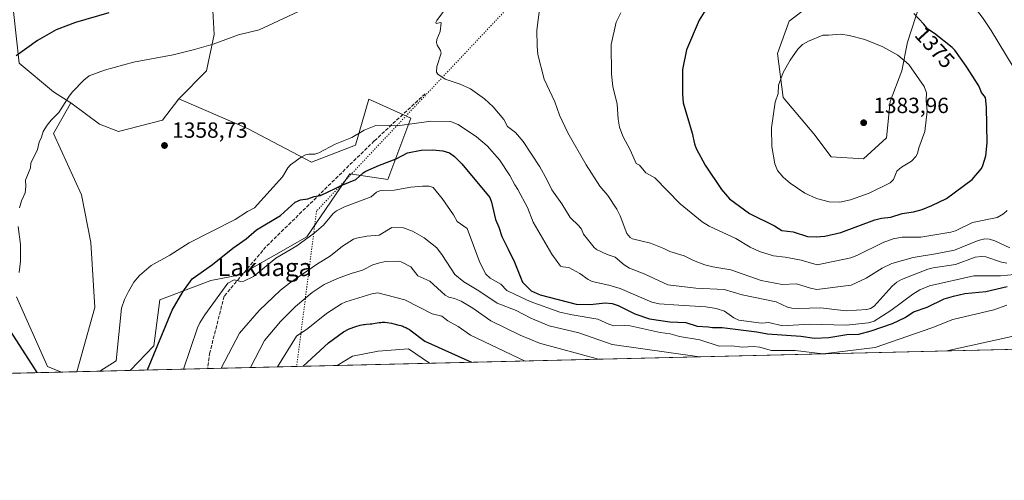
# Model space of a CAD drawing. Units: metres. Extents: x 661592 to 665050, y 4748839 to 4751233.
# Drawn here: x 663704 to 664153, y 4748839 to 4749049 of the extents above; entities that cross this region are included whole.
import ezdxf
from ezdxf.enums import TextEntityAlignment as Align

# ---------------------------------------------------------------- set-up
doc = ezdxf.new("R2010")
doc.units = ezdxf.units.M
doc.header["$MEASUREMENT"] = 0
doc.linetypes.add('DGN Style 3', pattern=[2.307223458686699, 1.648016756204785, -0.6592067024819142])
doc.linetypes.add('DGN Style 5', pattern=[1.1536117293433497, 0.4944050268614355, -0.6592067024819142])
for name, color, linetype, lineweight in [('Arbolado forestal CxS', 92, 'Continuous', 0), ('Comarca CxS', 21, 'Continuous', 0), ('Comunidad Autónoma CxS', 142, 'Continuous', 0), ('Curva de nivel maestra', 30, 'Continuous', 30), ('Curva de nivel normal', 30, 'Continuous', 0), ('Municipio CxS', 4, 'Continuous', 0), ('Pastizal CxS', 92, 'Continuous', 0), ('Provincia CxS', 1, 'Continuous', 0), ('Punto de cota en terreno', 7, 'Continuous', 0), ('Rótulo de curva de nivel directora', 7, 'Continuous', 0), ('Rótulo de punto de cota en terreno', 7, 'Continuous', 0), ('Senda', 7, 'DGN Style 3', 0), ('Texto cartográfico', 7, 'Continuous', 0), ('Vía pecuaria eje', 92, 'DGN Style 5', 0)]:
    doc.layers.add(name, color=color, linetype=linetype, lineweight=lineweight)
doc.styles.add('Style-Arial', font='txt')

# ---------------------------------------------------------------- blocks, each defined once
blk = doc.blocks.new('*U10')
at = {"layer": 'Arbolado forestal CxS', "color": 92, "linetype": 'Continuous', "lineweight": 0}
for points in [[(663703.8880000003, 4749029.022299999, 1350.239799999996), (663719.5765000005, 4749015.940099999, 1353.642300000007), (663727.4212999997, 4749010.882300001, 1355.133300000001), (663725.9486999996, 4749008.2641, 1355.177599999996), (663719.5761000002, 4748996.936699999, 1355.349499999997), (663732.2144999999, 4748969.0461, 1357.679799999998), (663736.5723000001, 4748947.2553, 1357.767500000002), (663738.3148999996, 4748917.620100001, 1356.947499999995), (663730.1890000004, 4748888.366900001, 1355.418000000005), (663519.1829000004, 4748883.3508, 1277.121899999998)], [(664287.8435000004, 4748901.6237, 1294.586899999995), (663754.5096000005, 4748888.9451, 1352.489300000001), (663765.3356, 4748900.187100001, 1350.772400000002), (663767.9510000005, 4748921.106500001, 1352.664900000003), (663791.3236999996, 4748929.8671, 1348.520300000004), (663804.6206999999, 4748932.5889, 1346.031900000002), (663835.0667000003, 4748949.869100001, 1346.281000000003), (663854.6802000003, 4748978.631300001, 1352.080199999997), (663872.1117000004, 4748976.016100001, 1347.761100000003), (663882.5723000001, 4749003.907299999, 1356.201700000005), (663863.3964999998, 4749012.624500001, 1358.605299999996), (663857.2943000002, 4748991.7051, 1354.654299999995), (663837.2471000003, 4748983.860300001, 1354.831600000005), (663808.0916999998, 4748999.290300001, 1358.521599999993), (663776.7411000002, 4749012.7325, 1357.968900000007), (663789.3081, 4749025.532099999, 1356.618300000002), (663792.7943000002, 4749042.102700001, 1354.064700000003), (663791.9227999998, 4749058.672499999, 1350.994699999996)], [(664069.9747000001, 4749059.5601, 1376.854099999997), (664055.1545000002, 4749048.227499999, 1378.404800000004), (664049.9234999996, 4749033.4079, 1379.319399999993), (664052.5384000001, 4749013.3573, 1380.1492), (664066.4867000004, 4748996.793500001, 1382.093299999993), (664074.3324999996, 4748986.3325, 1382.739300000001), (664089.1524999999, 4748985.460300001, 1383.414799999999), (664099.6136999996, 4748995.050100001, 1383.087199999994), (664101.3576999997, 4749011.613700001, 1382.687699999995), (664106.5878999997, 4749025.5613, 1380.732799999998), (664109.2043000003, 4749038.6381, 1377.820600000006), (664118.7933, 4749068.2773, 1371.140400000004)]]:
    blk.add_polyline3d(points, dxfattribs=at)
blk = doc.blocks.new('5PATER')
at = {"layer": 'Punto de cota en terreno', "linetype": 'Continuous', "lineweight": 0}
h = blk.add_hatch(color=51, dxfattribs=at)
edge = h.paths.add_edge_path()
edge.add_ellipse((0, 0), major_axis=(-0.1095731443231308, -0.1110710700762829), ratio=0.9994222409660322, start_angle=0, end_angle=360)

msp = doc.modelspace()

# ---------------------------------------------------------------- linework, layer by layer
at = {"layer": 'Arbolado forestal CxS', "color": 92, "linetype": 'Continuous', "lineweight": 0, "extrusion": (0.09417973887295186, 0.002238898312288268, 0.9955526927893722), "elevation": 74483.59303231337, "flags": 128}
msp.add_lwpolyline([(4731772.905873575, -773384.77359899), (4731772.905873575, -772884.384810663)], dxfattribs=at)
at = {"layer": 'Arbolado forestal CxS', "color": 92, "linetype": 'Continuous', "lineweight": 0, "extrusion": (0.2913917751966856, 0.00692683761992933, 0.9565787224626687), "elevation": 227601.1499309806, "flags": 128}
msp.add_lwpolyline([(4731773.720134398, -742353.0754768881), (4731773.720134398, -742316.1510976545)], dxfattribs=at)
at = {"layer": 'Arbolado forestal CxS', "color": 92, "linetype": 'Continuous', "lineweight": 0, "extrusion": (-0.3476990785675104, -0.008265774993012611, 0.9375697455267363), "elevation": -268760.8188963579, "flags": 128}
msp.add_lwpolyline([(-4731772.772087086, 728405.3663001141), (-4731772.772087086, 728180.246390791)], dxfattribs=at)
at = {"layer": 'Arbolado forestal CxS', "color": 92, "linetype": 'Continuous', "lineweight": 0}
for points in [[(663849.0017999997, 4749201.4286, 1320.324800000002), (663824.1753000002, 4749196.644099999, 1317.041599999997), (663818.0740999999, 4749178.147700001, 1321.400999999998), (663814.5869000005, 4749165.067100001, 1326.472299999994), (663803.2560000002, 4749149.3695, 1329.399600000004), (663783.2077000003, 4749135.415899999, 1330.721099999995), (663762.2887000004, 4749120.590500001, 1331.700500000006), (663743.9836999997, 4749106.6381, 1333.331900000005), (663729.1653000005, 4749090.067500001, 1338.1826), (663714.3482999997, 4749071.7543, 1342.331000000006), (663701.2732999995, 4749052.568700001, 1345.773499999996), (663703.8880000003, 4749029.022299999, 1350.239799999996), (663719.5765000005, 4749015.940099999, 1353.642300000007), (663727.4212999997, 4749010.882300001, 1355.133300000001)], [(663958.5573000005, 4749193.197699999, 1343.245500000005), (663945.3322000002, 4749177.2741, 1346.340800000005), (663936.6161000002, 4749160.704700001, 1348.633799999996), (663933.1287000002, 4749145.006899999, 1351.837299999999), (663924.4127000002, 4749118.844699999, 1355.044800000003), (663903.4924999997, 4749110.124100001, 1352.583700000003), (663878.2159000002, 4749108.3805, 1349.663499999995), (663853.8097999999, 4749108.3805, 1347.214800000002), (663839.8642999995, 4749124.078700001, 1341.952600000004), (663821.5592999998, 4749119.717900001, 1340.953299999994), (663798.0251000002, 4749104.020500001, 1339.521800000002), (663789.3091000002, 4749087.451099999, 1343.427500000005), (663791.0519000003, 4749073.497300001, 1347.535799999998), (663791.9227999998, 4749058.672499999, 1350.994699999996), (663792.7943000002, 4749042.102700001, 1354.064700000003), (663789.3081, 4749025.532099999, 1356.618300000002), (663776.7411000002, 4749012.7325, 1357.968900000007)], [(664069.9747000001, 4749059.5601, 1376.854099999997), (664055.1545000002, 4749048.227499999, 1378.404800000004), (664049.9234999996, 4749033.4079, 1379.319399999993), (664052.5384000001, 4749013.3573, 1380.1492), (664066.4867000004, 4748996.793500001, 1382.093299999993), (664074.3324999996, 4748986.3325, 1382.739300000001), (664089.1524999999, 4748985.460300001, 1383.414799999999), (664099.6136999996, 4748995.050100001, 1383.087199999994), (664101.3576999997, 4749011.613700001, 1382.687699999995), (664106.5878999997, 4749025.5613, 1380.732799999998), (664109.2043000003, 4749038.6381, 1377.820600000006), (664118.7933, 4749068.2773, 1371.140400000004)], [(663727.4212999997, 4749010.882300001, 1355.133300000001), (663725.9486999996, 4749008.2641, 1355.177599999996), (663719.5761000002, 4748996.936699999, 1355.349499999997), (663732.2144999999, 4748969.0461, 1357.679799999998), (663736.5723000001, 4748947.2553, 1357.767500000002), (663738.3148999996, 4748917.620100001, 1356.947499999995), (663730.1890000004, 4748888.367000001, 1355.418099999995)], [(663776.7411000002, 4749012.7325, 1357.968900000007), (663808.0916999998, 4748999.290300001, 1358.521599999993), (663837.2471000003, 4748983.860300001, 1354.831600000005), (663857.2943000002, 4748991.7051, 1354.654299999995), (663863.3964999998, 4749012.624500001, 1358.605299999996), (663882.5723000001, 4749003.907299999, 1356.201700000005), (663872.1117000004, 4748976.016100001, 1347.761100000003), (663854.6802000003, 4748978.631300001, 1352.080199999997), (663835.0667000003, 4748949.869100001, 1346.281000000003), (663804.6206999999, 4748932.5889, 1346.031900000002), (663791.3236999996, 4748929.8671, 1348.520300000004), (663767.9510000005, 4748921.106500001, 1352.664900000003), (663765.3356, 4748900.187100001, 1350.772400000002), (663754.5097000003, 4748888.9452, 1352.489300000001)]]:
    msp.add_polyline3d(points, dxfattribs=at)
at = {"layer": 'Comarca CxS', "color": 21, "linetype": 'Continuous', "lineweight": 0, "flags": 128}
msp.add_lwpolyline([(661766.6867835579, 4748841.689517092), (661646.8200012292, 4748838.839982495), (661642.4690953532, 4749023.485691169), (661592.3100012299, 4751152.159982474), (663442.2255470918, 4751196.152506551), (664994.2100012572, 4751233.059982474), (665049.9100012558, 4748919.739982499), (662543.4675768935, 4748860.155548311)], close=True, dxfattribs=at)
at = {"layer": 'Comunidad Autónoma CxS', "color": 142, "linetype": 'Continuous', "lineweight": 0, "flags": 128}
msp.add_lwpolyline([(661766.6867835579, 4748841.689517092), (661646.8200012292, 4748838.839982495), (661642.4690953532, 4749023.485691169), (661592.3100012299, 4751152.159982474), (663442.2255470918, 4751196.152506551), (664994.2100012572, 4751233.059982474), (665049.9100012558, 4748919.739982499), (662543.4675768935, 4748860.155548311)], close=True, dxfattribs=at)
at = {"layer": 'Curva de nivel maestra', "color": 30, "linetype": 'Continuous', "lineweight": 30, "flags": 128}
for points, elevation in [([(663744.7800000003, 4749052.020099999), (663729.5, 4749047.600099999), (663720.7400000002, 4749044.270099999), (663712.1799999997, 4749039.370100001), (663702.5199999996, 4749032.4301)], 1350), ([(664017.1399999997, 4749053.5001), (664014.1200000001, 4749048.6501), (664008.3600000005, 4749035.1501), (664006.4800000006, 4749026.120100001), (664006.5800000001, 4749014.880100001), (664006.8899999997, 4749010.9901), (664010.9900000002, 4748997.0801), (664011.9699999997, 4748992.2601), (664012.7400000002, 4748990.1601), (664016.8399999999, 4748982.470100001), (664024.2699999996, 4748971.4101), (664027.9400000004, 4748967.110099999), (664037.1299999999, 4748960.520099999), (664048.5499999998, 4748954.940099999), (664051.8399999999, 4748952.780099999), (664057.0599999997, 4748952.1601), (664063.5499999998, 4748950.0801), (664067.5099999999, 4748949.870100001)], 1375), ([(664067.5099999999, 4748949.870100001), (664071.5099999999, 4748950.1501), (664078.7400000002, 4748951.8301), (664094.3600000005, 4748957.620100001), (664097.3799999999, 4748958.370100001), (664101.6500000004, 4748958.890100001), (664106.7800000003, 4748960.4901), (664111.8899999997, 4748961.2401), (664115.9400000004, 4748962.360099999), (664120.3899999997, 4748964.0801), (664126.9900000002, 4748967.280099999), (664138.7699999996, 4748975.9801), (664142.9699999997, 4748981.0001), (664143.6399999997, 4748982.390100001), (664144.9800000006, 4748986.850099999), (664145.5700000003, 4748992.6501), (664145.3399999999, 4749008.9801), (664144.7699999996, 4749013.460100001), (664143.0199999996, 4749015.6601), (664141.7400000002, 4749018.7501), (664135.9699999997, 4749027.670100001), (664130.79, 4749034.9101), (664129.5700000003, 4749036.1801), (664121.5, 4749042.530099999), (664118.5700000003, 4749044.4801), (664116.7199999997, 4749046.860099999), (664112.1299999999, 4749051.700099999)], 1375), ([(663762.4091999996, 4748889.133099999), (663773.7000000002, 4748916.4101), (663778.5700000003, 4748924.800100001), (663782.7300000006, 4748930.7301), (663792.0499999998, 4748937.2401), (663801.3899999997, 4748944.720100001), (663807.4299999997, 4748949.0001), (663812.2000000002, 4748952.9801), (663823.04, 4748959.620100001), (663829.8300000001, 4748965.7301), (663832.25, 4748966.710100001), (663835.5199999996, 4748967.170100001), (663838.5199999996, 4748968.290100001), (663841.29, 4748968.6601), (663851.5199999996, 4748973.5801), (663857.54, 4748976.0101), (663860.7800000003, 4748978.9801), (663862.0499999998, 4748979.770099999), (663868.2199999997, 4748982.520099999), (663875.8200000003, 4748985.390100001), (663881.0199999996, 4748988.1801), (663887.3099999997, 4748989.3201), (663892.5999999996, 4748989.590100001), (663897.2300000006, 4748989.100099999), (663900.1399999997, 4748988.1501), (663902.5199999996, 4748986.5001), (663905.79, 4748983.210100001), (663918.6500000004, 4748967.8101), (663919.4400000004, 4748965.710100001), (663921.1500000004, 4748957.770099999), (663922.7999999998, 4748954.290100001), (663924.0999999996, 4748949.940099999), (663926.9500000002, 4748944.290100001), (663929.9199999999, 4748938.370100001), (663933.5599999997, 4748929.2501), (663937.5099999999, 4748925.2401), (663941.6299999999, 4748923.350099999), (663958, 4748919.1601), (663964.4500000002, 4748919.0001), (663971.3200000003, 4748919.720100001), (663974.4299999997, 4748919.4001), (663977.1500000004, 4748918.590100001), (663984.8099999997, 4748914.670100001), (663991.4500000002, 4748912.5001), (664000.7800000003, 4748911.1601), (664008.0899999999, 4748910.7401), (664013.1699999999, 4748909.0701), (664018.1900000004, 4748908.800100001), (664020.2999999998, 4748908.4801), (664024.5999999996, 4748908.550100001), (664040.4800000006, 4748906.550100001), (664045.2800000003, 4748905.620100001), (664060.5499999998, 4748904.5101), (664066.8200000003, 4748903.6601), (664073.3399999999, 4748903.940099999), (664081.4900000002, 4748905.3301), (664087.0099999999, 4748905.420100001), (664092.6200000001, 4748906.950099999), (664102.3600000005, 4748910.4101), (664108.1200000001, 4748913.0801), (664112.0099999999, 4748915.6801), (664118.2300000006, 4748917.7601), (664125.9900000002, 4748921.620100001), (664130.1699999999, 4748922.7501), (664135.4600000001, 4748924.0101), (664144.9500000002, 4748924.870100001), (664154.6699999999, 4748927.140100001)], 1350), ([(663691.5499999998, 4748919.4301), (663711.9335000003, 4748887.9331)], 1350), ([(663833.4414999997, 4748890.821699999), (663845.04, 4748901.4801), (663851.8899999997, 4748906.4801), (663854.4600000001, 4748907.860099999), (663857.4299999997, 4748908.970100001), (663859.4900000002, 4748909.520099999), (663860.9699999997, 4748909.8201), (663861.4600000001, 4748909.890100001), (663862.3499999996, 4748910.0001), (663863.9699999997, 4748910.140100001), (663864.8200000003, 4748910.220100001), (663866.2199999997, 4748910.420100001), (663868.0800000001, 4748910.7301), (663868.8799999999, 4748910.850099999), (663869.5300000003, 4748910.920100001), (663869.8099999997, 4748910.940099999), (663870.3700000001, 4748910.940099999), (663870.7599999999, 4748910.9101), (663871.7000000002, 4748910.780099999), (663873.7000000002, 4748910.420100001), (663874.8399999999, 4748910.1801), (663876.5300000003, 4748909.780099999), (663878.0099999999, 4748909.350099999), (663878.8600000005, 4748909.0601), (663879.3799999999, 4748908.860099999), (663880.2800000003, 4748908.4801), (663881.1200000001, 4748908.0701), (663881.6100000005, 4748907.800100001), (663881.9199999999, 4748907.600099999), (663882.1500000004, 4748907.440099999), (663888.9400000004, 4748902.220100001), (663910.2281999999, 4748892.647100001)], 1325), ([(663910.2281999999, 4748892.647100001), (663910.2287, 4748892.6469)], 1325)]:
    msp.add_lwpolyline(points, dxfattribs=dict(at, elevation=elevation))
at = {"layer": 'Curva de nivel normal', "color": 30, "linetype": 'Continuous', "lineweight": 0, "flags": 128}
for points, elevation in [([(664157.3799999999, 4749027.32), (664147.4500000002, 4749043.890000001), (664143.7400000002, 4749049.449999999), (664137.4199999999, 4749057.720000001), (664129.0800000001, 4749066.980000001), (664124.6100000005, 4749070.82), (664120.7599999999, 4749074.640000001), (664114.0599999997, 4749080.08), (664105.1399999997, 4749088.890000001), (664101.9000000004, 4749091.640000001), (664095.6100000005, 4749095.66), (664085.25, 4749100.15), (664076.3899999997, 4749102.9), (664065.1900000004, 4749104.66), (664060.1399999997, 4749104.539999999), (664053.2300000006, 4749106.449999999)], 1370), ([(663900.0599999997, 4749056.060000001), (663894.4800000006, 4749048.539999999), (663893.9900000002, 4749047.560000001), (663894.0800000001, 4749047.119999999), (663896.1600000003, 4749047.609999999), (663896.3700000001, 4749047.390000001), (663896, 4749043.5), (663894.4100000003, 4749039.83), (663894.2599999999, 4749038.42), (663894.5599999997, 4749037.180000001), (663896.1100000005, 4749034.84), (663896.4500000002, 4749033.66), (663894.3600000005, 4749027.480000001), (663894.25, 4749025.01), (663894.8200000003, 4749024.039999999), (663898.1799999997, 4749021.77), (663905.1100000005, 4749019.52), (663909.7800000003, 4749017.289999999), (663916.1399999997, 4749012.789999999), (663920.0800000001, 4749009.130000001), (663925.0199999996, 4749003.430000001), (663926.6299999999, 4749000.09), (663930.2999999998, 4748997.359999999), (663933.7999999998, 4748993.26), (663941.4699999997, 4748981.77), (663944.7000000002, 4748976.01), (663946.9100000003, 4748971.230000001), (663951.5300000003, 4748964.83), (663955.2999999998, 4748958.600000001), (663959.29, 4748954.92), (663960.4100000003, 4748953.33), (663961.4199999999, 4748951.01), (663966.2100000001, 4748944.960000001), (663967.3200000003, 4748944.100000001), (663972.2300000006, 4748941.76), (663975.8499999996, 4748940.52), (663979.9400000004, 4748937.060000001), (663982.3300000001, 4748935.5), (663989.0300000003, 4748932.980000001), (663999.8300000001, 4748928.029999999), (664012.5700000003, 4748926.449999999), (664025.5599999997, 4748925.869999999), (664033.7699999996, 4748923.42), (664049.3499999996, 4748920.220000001), (664054.3899999997, 4748917.810000001), (664056.4299999997, 4748917.310000001), (664059.4199999999, 4748917.15), (664069.4500000002, 4748917.539999999), (664081.2800000003, 4748916.050000001), (664090.6699999999, 4748916.67), (664092.4100000003, 4748917.17), (664094.0700000003, 4748918.25), (664102.2100000001, 4748927.369999999), (664104.3799999999, 4748929.180000001), (664106.5099999999, 4748930.42), (664118.4500000002, 4748935.140000001), (664121.0099999999, 4748935.779999999), (664131.0999999996, 4748937.24), (664140.0899999999, 4748940.51), (664143, 4748940.9), (664144.9100000003, 4748940.779999999), (664152.1600000003, 4748938.289999999), (664154.5700000003, 4748937.84)], 1360), ([(663833.2800000003, 4749053.460000001), (663813.29, 4749044.310000001), (663803.9100000003, 4749041.9), (663792.4299999997, 4749037.720000001), (663783.7999999998, 4749035.199999999), (663774.1100000005, 4749032.880000001), (663756.0199999996, 4749029.49), (663742.7300000006, 4749025.82), (663735.7599999999, 4749023.27), (663733.2800000003, 4749021.230000001), (663728.1799999997, 4749015.99), (663726.6600000003, 4749014.029999999), (663722, 4749006.49), (663718.4699999997, 4749003.060000001), (663716.5899999999, 4749000.779999999), (663714.8300000001, 4748997.869999999), (663714.0999999996, 4748995.32), (663712.9900000002, 4748993), (663712.2400000002, 4748989.65), (663709.2199999997, 4748983.4), (663709.04, 4748981.279999999), (663706.79, 4748975.66), (663706.9500000002, 4748972.75), (663706.5800000001, 4748969.859999999), (663704.9100000003, 4748966.199999999), (663704.0199999996, 4748963.09)], 1355), ([(663941.2300000006, 4749053.539999999), (663940.0999999996, 4749044.130000001), (663940.25, 4749036.77), (663940.5599999997, 4749032.930000001), (663943.4000000004, 4749021.689999999), (663948.3600000005, 4749011.380000001), (663950.4400000004, 4749005.26), (663954.2000000002, 4748997.220000001), (663962.5999999996, 4748982.680000001), (663968.79, 4748972.930000001), (663972.4299999997, 4748968.689999999), (663976.5899999999, 4748962.480000001), (663978.1500000004, 4748959.380000001), (663981.2100000001, 4748951.369999999), (663982.6100000005, 4748949.609999999), (663983.7800000003, 4748948.890000001), (663991.9500000002, 4748946.980000001), (663997.9900000002, 4748944.480000001), (664000.7199999997, 4748943.109999999), (664007.3799999999, 4748941.199999999), (664011.5800000001, 4748938.99), (664016.7000000002, 4748937.08), (664020.4600000001, 4748936.119999999), (664028.6399999997, 4748934.810000001), (664042.5, 4748929.869999999), (664051.9600000001, 4748928.08), (664058.5300000003, 4748928.350000001), (664064.9400000004, 4748926.369999999), (664067.9000000004, 4748925.869999999), (664083.5, 4748927.77), (664090.3600000005, 4748931.02), (664097.6799999997, 4748935.550000001), (664102.0800000001, 4748937.689999999), (664111.7999999998, 4748940.480000001), (664121.9699999997, 4748942.130000001), (664130.6200000001, 4748943.83), (664141.5199999996, 4748948.24), (664144.5800000001, 4748948.930000001), (664146.6699999999, 4748948.76), (664149.1500000004, 4748948.029999999), (664155.9000000004, 4748944.82)], 1365), ([(663978.3799999999, 4749051.960000001), (663976.2599999999, 4749047.75), (663973.9299999997, 4749037.560000001), (663974.2100000001, 4749024.100000001), (663974.7300000006, 4749018.390000001), (663976.6799999997, 4749010.350000001), (663977.25, 4749003.529999999), (663977.8700000001, 4748999.92), (663979.3300000001, 4748995.74), (663982.75, 4748989.220000001), (663985.3600000005, 4748983.350000001), (663986.8499999996, 4748982.539999999), (663989.7999999998, 4748979.09), (663993.9100000003, 4748976.730000001), (664005.4800000006, 4748964.83), (664015.5599999997, 4748956.640000001), (664018.75, 4748954.65), (664030.9100000003, 4748949.02), (664037.4400000004, 4748945.08), (664041.6500000004, 4748943.189999999), (664048.0999999996, 4748941.220000001), (664053.3799999999, 4748940.640000001), (664060.6799999997, 4748939.230000001), (664067.9600000001, 4748937.07), (664083.4000000004, 4748940.279999999), (664086.0800000001, 4748941.310000001), (664098.1799999997, 4748947.26), (664102.6900000004, 4748948.9), (664106.7300000006, 4748949.67), (664115.3600000005, 4748949.75), (664129.0199999996, 4748952.01), (664131.0700000003, 4748952.66), (664138.9299999997, 4748956.439999999), (664150.0899999999, 4748958.65), (664153.0499999998, 4748960.32), (664154.6699999999, 4748961.810000001)], 1370), ([(664078.7599999999, 4749042.189999999), (664073.1900000004, 4749041.869999999), (664070.5999999996, 4749041.75), (664064.0599999997, 4749039.01), (664061.2999999998, 4749037.480000001), (664059.1600000003, 4749035.42), (664055.6699999999, 4749030.4), (664052.4800000006, 4749024.720000001), (664050.3600000005, 4749019.08), (664050.2000000002, 4749015.26), (664048.8399999999, 4749011.300000001), (664047.2199999997, 4748999.58), (664047.2999999998, 4748991.050000001), (664048.6299999999, 4748983.199999999), (664049.8799999999, 4748980.060000001), (664052.5199999996, 4748977.09), (664055.7100000001, 4748974.26), (664062.3600000005, 4748969.800000001), (664067.7300000006, 4748967.300000001), (664073.4400000004, 4748965.789999999), (664078.3700000001, 4748965.699999999), (664083.2000000002, 4748966.65), (664091.7000000002, 4748969.779999999), (664101.2999999998, 4748974.470000001), (664102.79, 4748975.99), (664104.4299999997, 4748979.82), (664106.5300000003, 4748981.58), (664110.9900000002, 4748984.390000001), (664113.0999999996, 4748986.539999999), (664113.8099999997, 4748987.84), (664114.4299999997, 4748990.460000001), (664117.0599999997, 4748997.930000001), (664118.1600000003, 4749007.16), (664117.7800000003, 4749012.07), (664117.8700000001, 4749015.460000001), (664116.9000000004, 4749018.41), (664109.8399999999, 4749028.369999999), (664104.7999999998, 4749032.630000001), (664097.9100000003, 4749036.430000001), (664089.8200000003, 4749039.76), (664082.6200000001, 4749041.59), (664078.7599999999, 4749042.189999999)], 1380), ([(663740.573, 4748888.613800001), (663748.1600000003, 4748893.359999999), (663750.5999999996, 4748917.310000001), (663751.9199999999, 4748921.220000001), (663753.7300000006, 4748924.970000001), (663756.2300000006, 4748929.140000001), (663758.6799999997, 4748932.210000001), (663764.1200000001, 4748936.720000001), (663772.6200000001, 4748941.560000001), (663781.4500000002, 4748947.180000001), (663802.3899999997, 4748957.83), (663808, 4748961.470000001), (663811.2000000002, 4748963.060000001), (663824.0499999998, 4748977.15), (663826.4900000002, 4748981.25), (663827.6799999997, 4748982.609999999), (663832.4500000002, 4748986.210000001), (663834.4500000002, 4748987.199999999), (663836, 4748987.5), (663838.8099999997, 4748987.560000001), (663840.54, 4748988.16), (663848.0099999999, 4748992.08), (663855.6500000004, 4748995.189999999), (663861.2999999998, 4748998.5), (663866.5800000001, 4749000.550000001), (663876.54, 4749000.539999999), (663891.6699999999, 4749002.57), (663900.6200000001, 4749002.449999999), (663904.2300000006, 4749001.060000001), (663912.6100000005, 4748995.4), (663917.3300000001, 4748991.33), (663923, 4748984.9), (663927.79, 4748977.869999999), (663930.0499999998, 4748973.550000001), (663931.4500000002, 4748971.49), (663935.8600000005, 4748963.289999999), (663938.3499999996, 4748956.59), (663946.9000000004, 4748942.01), (663950.9000000004, 4748936.550000001), (663951.9699999997, 4748936.130000001), (663954.6200000001, 4748935.92), (663959.7199999997, 4748933.189999999), (663963.5, 4748930.42), (663965.29, 4748929.529999999), (663972.9400000004, 4748927.789999999), (663978.1200000001, 4748926.220000001), (663992.5499999998, 4748920.060000001), (663995.8799999999, 4748919.279999999), (664004.8499999996, 4748918.720000001), (664017.2599999999, 4748917.92), (664021.9800000006, 4748917.220000001), (664025.6500000004, 4748916), (664029.9699999997, 4748912.880000001), (664032.2100000001, 4748911.810000001), (664042.6600000003, 4748910.51), (664046, 4748910.800000001), (664052.1600000003, 4748909.199999999), (664064.5, 4748910.09), (664081.1900000004, 4748909.59), (664091.4900000002, 4748910.630000001), (664094.04, 4748911.439999999), (664101.6699999999, 4748916.220000001), (664111.5899999999, 4748923.730000001), (664114.79, 4748925.720000001), (664119.25, 4748927.52), (664139.4800000006, 4748932.140000001), (664151.5899999999, 4748932.01), (664158.0499999998, 4748932.65)], 1355), ([(663778.7644999997, 4748889.521700001), (663785.25, 4748908.369999999), (663786.2699999996, 4748910.609999999), (663788.4900000002, 4748914.310000001), (663799.0800000001, 4748928.67), (663801.9400000004, 4748930.279999999), (663804.9400000004, 4748929.560000001), (663806.3200000003, 4748929.67), (663810.8399999999, 4748931.82), (663820.8899999997, 4748940.17), (663830.5800000001, 4748945.730000001), (663838.4900000002, 4748951.480000001), (663842.6900000004, 4748955.130000001), (663847.1600000003, 4748960.52), (663848.7199999997, 4748961.779999999), (663852.3700000001, 4748963.600000001), (663864.4600000001, 4748968.050000001), (663866.8600000005, 4748970.220000001), (663868.7300000006, 4748971.039999999), (663874.9000000004, 4748971.180000001), (663882.6299999999, 4748972.470000001), (663887.9299999997, 4748973), (663890.8799999999, 4748972.9), (663892.6900000004, 4748972.279999999), (663896.8600000005, 4748967.4), (663902.0099999999, 4748959.880000001), (663903.75, 4748956.77), (663908.2300000006, 4748953.640000001), (663914.0700000003, 4748938.15), (663916.8099999997, 4748932.84), (663918.7199999997, 4748931.07), (663923.6299999999, 4748928.230000001), (663926.4500000002, 4748925.34), (663930.1200000001, 4748923.58), (663937.04, 4748920.380000001), (663950.6299999999, 4748915.5), (663956.1500000004, 4748914.24), (663967.8700000001, 4748912.380000001), (663972.9699999997, 4748910.01), (663975.1799999997, 4748909.310000001), (663980.1699999999, 4748909.480000001), (663982.5899999999, 4748909.210000001), (663996.3399999999, 4748906.180000001), (664000.8499999996, 4748905.630000001), (664005.1299999999, 4748904.41), (664014.4299999997, 4748902.949999999), (664023.2999999998, 4748899.939999999), (664029.0599999997, 4748900.16), (664033.8099999997, 4748899.57), (664039.0199999996, 4748899.82), (664041.8700000001, 4748899.480000001), (664044.4800000006, 4748898.74), (664047.2100000001, 4748898.039999999), (664058.0099999999, 4748898.039999999), (664070.6557999998, 4748896.460899999), (664070.6922000004, 4748896.464299999), (664094.4500000002, 4748899.33), (664120.3300000001, 4748908.390000001), (664129.9500000002, 4748912.130000001), (664148.6500000004, 4748916.51), (664154.6200000001, 4748918.640000001)], 1345), ([(663703.4100000003, 4748954.5), (663704.3899999997, 4748946.359999999), (663704.5099999999, 4748938.75), (663703.8899999997, 4748933.619999999)], 1355), ([(663796.0664999997, 4748889.933), (663804.3300000001, 4748905.890000001), (663813.2999999998, 4748916.199999999), (663823.0499999998, 4748925.470000001), (663827.1699999999, 4748928.789999999), (663839.5899999999, 4748937.310000001), (663845.8799999999, 4748941.220000001), (663851.4299999997, 4748945.66), (663856.3499999996, 4748948.810000001), (663857.7400000002, 4748949.32), (663862.5300000003, 4748950.109999999), (663868.0800000001, 4748950.65), (663873.8899999997, 4748954.130000001), (663879.29, 4748953.9), (663883.4000000004, 4748952.51), (663888.6600000003, 4748949.460000001), (663894.4199999999, 4748944.83), (663897.0300000003, 4748941.359999999), (663902.6399999997, 4748932.66), (663906.7599999999, 4748929.310000001), (663913.6699999999, 4748925.300000001), (663921.9600000001, 4748919.680000001), (663930.6399999997, 4748916.310000001), (663937.3499999996, 4748912.810000001), (663945.7400000002, 4748909.289999999), (663959.29, 4748906.050000001), (663974.5, 4748900.779999999), (664014.2816000005, 4748895.1206)], 1340), ([(663809.3355, 4748890.248400001), (663815.8399999999, 4748902.59), (663823.0300000003, 4748911.279999999), (663829.9600000001, 4748918.039999999), (663837.5, 4748924.42), (663842.9800000006, 4748928.07), (663849.0300000003, 4748930.9), (663855.3300000001, 4748933.189999999), (663860.4699999997, 4748934.67), (663865.2699999996, 4748937.029999999), (663868.2599999999, 4748938.050000001), (663870.9900000002, 4748938.57), (663876.8499999996, 4748938.76), (663878.2000000002, 4748938.4), (663882.5899999999, 4748936.15), (663885.7800000003, 4748932.130000001), (663891.29, 4748929.67), (663898.2400000002, 4748923.24), (663899.9600000001, 4748922.289999999), (663902.4900000002, 4748921.680000001), (663905.4900000002, 4748920.470000001), (663910.8300000001, 4748917.369999999), (663919.0300000003, 4748911.52), (663932.4400000004, 4748905.060000001), (663941.2300000006, 4748901.390000001), (663968.2205999997, 4748894.0255)], 1335), ([(663702.5700000003, 4748922.430000001), (663716.7599999999, 4748890.800000001), (663723.1540000001, 4748888.1997)], 1355), ([(663934.7680000003, 4748893.2303), (663909.79, 4748905.08), (663904.0999999996, 4748909.039999999), (663899.4800000006, 4748911.619999999), (663896.6500000004, 4748913.619999999), (663892.3600000005, 4748914.699999999), (663879.8099999997, 4748921.16), (663867.4400000004, 4748924.289999999), (663864.8300000001, 4748923.800000001), (663852.9500000002, 4748920.140000001), (663850.9600000001, 4748919.279999999), (663844.0899999999, 4748914.84), (663835.5199999996, 4748908.100000001), (663830.4299999997, 4748904.609999999), (663821.6891000001, 4748890.542099999)], 1330), ([(664127.1904999996, 4748897.8047), (664156.79, 4748904.350000001)], 1340), ([(663891.0530000003, 4748892.191099999), (663881.5099999999, 4748898.800000001), (663867.6399999997, 4748897.699999999), (663855.9600000001, 4748895.51), (663848.9400000004, 4748891.189900001)], 1320)]:
    msp.add_lwpolyline(points, dxfattribs=dict(at, elevation=elevation))
at = {"layer": 'Municipio CxS', "color": 4, "linetype": 'Continuous', "lineweight": 0, "flags": 128}
msp.add_lwpolyline([(663442.2255470918, 4751196.152506551), (664994.2100012572, 4751233.059982474), (665049.9100012558, 4748919.739982499), (662543.4675768935, 4748860.155548311)], dxfattribs=at)
at = {"layer": 'Pastizal CxS', "color": 92, "linetype": 'Continuous', "lineweight": 0, "extrusion": (0.1194893013111292, 0.002840245757586329, 0.9928314257094277), "elevation": 94142.36815347588, "flags": 128}
msp.add_lwpolyline([(4731775.029123347, -770688.2498572698), (4731775.029123347, -770663.746634384)], dxfattribs=at)
at = {"layer": 'Pastizal CxS', "color": 92, "linetype": 'Continuous', "lineweight": 0}
for points in [[(663849.0017999997, 4749201.4286, 1320.324800000002), (663824.1753000002, 4749196.644099999, 1317.041599999997), (663818.0740999999, 4749178.147700001, 1321.400999999998), (663814.5869000005, 4749165.067100001, 1326.472299999994), (663803.2560000002, 4749149.3695, 1329.399600000004), (663783.2077000003, 4749135.415899999, 1330.721099999995), (663762.2887000004, 4749120.590500001, 1331.700500000006), (663743.9836999997, 4749106.6381, 1333.331900000005), (663729.1653000005, 4749090.067500001, 1338.1826), (663714.3482999997, 4749071.7543, 1342.331000000006), (663701.2732999995, 4749052.568700001, 1345.773499999996), (663703.8880000003, 4749029.022299999, 1350.239799999996), (663719.5765000005, 4749015.940099999, 1353.642300000007), (663727.4212999997, 4749010.882300001, 1355.133300000001)], [(663958.5573000005, 4749193.197699999, 1343.245500000005), (663945.3322000002, 4749177.2741, 1346.340800000005), (663936.6161000002, 4749160.704700001, 1348.633799999996), (663933.1287000002, 4749145.006899999, 1351.837299999999), (663924.4127000002, 4749118.844699999, 1355.044800000003), (663903.4924999997, 4749110.124100001, 1352.583700000003), (663878.2159000002, 4749108.3805, 1349.663499999995), (663853.8097999999, 4749108.3805, 1347.214800000002), (663839.8642999995, 4749124.078700001, 1341.952600000004), (663821.5592999998, 4749119.717900001, 1340.953299999994), (663798.0251000002, 4749104.020500001, 1339.521800000002), (663789.3091000002, 4749087.451099999, 1343.427500000005), (663791.0519000003, 4749073.497300001, 1347.535799999998), (663791.9227999998, 4749058.672499999, 1350.994699999996), (663792.7943000002, 4749042.102700001, 1354.064700000003), (663789.3081, 4749025.532099999, 1356.618300000002), (663776.7411000002, 4749012.7325, 1357.968900000007)], [(664118.7933, 4749068.2773, 1371.140400000004), (664109.2043000003, 4749038.6381, 1377.820600000006), (664106.5878999997, 4749025.5613, 1380.732799999998), (664101.3576999997, 4749011.613700001, 1382.687699999995), (664099.6136999996, 4748995.050100001, 1383.087199999994), (664089.1524999999, 4748985.460300001, 1383.414799999999), (664074.3324999996, 4748986.3325, 1382.739300000001), (664066.4867000004, 4748996.793500001, 1382.093299999993), (664052.5384000001, 4749013.3573, 1380.1492), (664049.9234999996, 4749033.4079, 1379.319399999993), (664055.1545000002, 4749048.227499999, 1378.404800000004), (664069.9747000001, 4749059.5601, 1376.854099999997)], [(664069.9747000001, 4749059.5601, 1376.854099999997), (664055.1545000002, 4749048.227499999, 1378.404800000004), (664049.9234999996, 4749033.4079, 1379.319399999993), (664052.5384000001, 4749013.3573, 1380.1492), (664066.4867000004, 4748996.793500001, 1382.093299999993), (664074.3324999996, 4748986.3325, 1382.739300000001), (664089.1524999999, 4748985.460300001, 1383.414799999999), (664099.6136999996, 4748995.050100001, 1383.087199999994), (664101.3576999997, 4749011.613700001, 1382.687699999995), (664106.5878999997, 4749025.5613, 1380.732799999998), (664109.2043000003, 4749038.6381, 1377.820600000006), (664118.7933, 4749068.2773, 1371.140400000004)], [(663791.9227999998, 4749058.672499999, 1350.994699999996), (663792.7943000002, 4749042.102700001, 1354.064700000003), (663789.3081, 4749025.532099999, 1356.618300000002), (663776.7411000002, 4749012.7325, 1357.968900000007), (663769.2599, 4749003.036900001, 1358.618199999997), (663749.2119000005, 4748997.808300001, 1357.888500000001), (663740.4961000001, 4749001.2941, 1357.079599999998), (663727.4212999997, 4749010.882300001, 1355.133300000001), (663719.5765000005, 4749015.940099999, 1353.642300000007), (663703.8880000003, 4749029.022299999, 1350.239799999996)], [(663727.4212999997, 4749010.882300001, 1355.133300000001), (663725.9486999996, 4749008.2641, 1355.177599999996), (663719.5761000002, 4748996.936699999, 1355.349499999997), (663732.2144999999, 4748969.0461, 1357.679799999998), (663736.5723000001, 4748947.2553, 1357.767500000002), (663738.3148999996, 4748917.620100001, 1356.947499999995), (663730.1890000004, 4748888.367000001, 1355.418099999995)], [(663727.4212999997, 4749010.882300001, 1355.133300000001), (663740.4961000001, 4749001.2941, 1357.079599999998), (663749.2119000005, 4748997.808300001, 1357.888500000001), (663769.2599, 4749003.036900001, 1358.618199999997), (663776.7411000002, 4749012.7325, 1357.968900000007)], [(663776.7411000002, 4749012.7325, 1357.968900000007), (663808.0916999998, 4748999.290300001, 1358.521599999993), (663837.2471000003, 4748983.860300001, 1354.831600000005), (663857.2943000002, 4748991.7051, 1354.654299999995), (663863.3964999998, 4749012.624500001, 1358.605299999996), (663882.5723000001, 4749003.907299999, 1356.201700000005), (663872.1117000004, 4748976.016100001, 1347.761100000003), (663854.6802000003, 4748978.631300001, 1352.080199999997), (663835.0667000003, 4748949.869100001, 1346.281000000003), (663804.6206999999, 4748932.5889, 1346.031900000002), (663791.3236999996, 4748929.8671, 1348.520300000004), (663767.9510000005, 4748921.106500001, 1352.664900000003), (663765.3356, 4748900.187100001, 1350.772400000002), (663754.5097000003, 4748888.9452, 1352.489300000001)]]:
    msp.add_polyline3d(points, dxfattribs=at)
msp.add_polyline3d([(663754.5096000005, 4748888.9451, 1352.489300000001), (663730.1890000004, 4748888.366900001, 1355.418000000005), (663738.3148999996, 4748917.620100001, 1356.947499999995), (663736.5723000001, 4748947.2553, 1357.767500000002), (663732.2144999999, 4748969.0461, 1357.679799999998), (663719.5761000002, 4748996.936699999, 1355.349499999997), (663725.9486999996, 4749008.2641, 1355.177599999996), (663727.4212999997, 4749010.882300001, 1355.133300000001), (663740.4961000001, 4749001.2941, 1357.079599999998), (663749.2119000005, 4748997.808300001, 1357.888500000001), (663769.2599, 4749003.036900001, 1358.618199999997), (663776.7411000002, 4749012.7325, 1357.968900000007), (663808.0916999998, 4748999.290300001, 1358.521599999993), (663837.2471000003, 4748983.860300001, 1354.831600000005), (663857.2943000002, 4748991.7051, 1354.654299999995), (663863.3964999998, 4749012.624500001, 1358.605299999996), (663882.5723000001, 4749003.907299999, 1356.201700000005), (663872.1117000004, 4748976.016100001, 1347.761100000003), (663854.6802000003, 4748978.631300001, 1352.080199999997), (663835.0667000003, 4748949.869100001, 1346.281000000003), (663804.6206999999, 4748932.5889, 1346.031900000002), (663791.3236999996, 4748929.8671, 1348.520300000004), (663767.9510000005, 4748921.106500001, 1352.664900000003), (663765.3356, 4748900.187100001, 1350.772400000002)], close=True, dxfattribs=at)
at = {"layer": 'Provincia CxS', "color": 1, "linetype": 'Continuous', "lineweight": 0, "flags": 128}
msp.add_lwpolyline([(661766.6867835579, 4748841.689517092), (661646.8200012292, 4748838.839982495), (661642.4690953532, 4749023.485691169), (661592.3100012299, 4751152.159982474), (663442.2255470918, 4751196.152506551), (664994.2100012572, 4751233.059982474), (665049.9100012558, 4748919.739982499), (662543.4675768935, 4748860.155548311)], close=True, dxfattribs=at)
at = {"layer": 'Senda', "color": 7, "linetype": 'DGN Style 3', "lineweight": 0}
msp.add_polyline3d([(663889.1601, 4749015.130100001, 1366.409700000004), (663865.8800999997, 4748993.590100001, 1360.842399999994), (663816.4600999998, 4748945.3301, 1351.395300000004), (663797.3800999997, 4748922.790100001, 1348.796100000007), (663790.8400999998, 4748897.0601, 1355.214200000002), (663789.8207, 4748889.784499999, 1355.504300000001)], dxfattribs=at)
at = {"layer": 'Vía pecuaria eje', "color": 92, "linetype": 'DGN Style 5', "lineweight": 0}
msp.add_polyline3d([(664183.2972999997, 4749143.1228, 1382.640299999999), (663968.3746999997, 4749098.3871, 1368.391799999998), (663839.5592, 4748961.640100001, 1354.636599999998), (663830.4619000005, 4748890.750800001, 1336.773499999996)], dxfattribs=at)

# ---------------------------------------------------------------- block references
at = {"layer": 'Arbolado forestal CxS', "color": 92, "linetype": 'Continuous', "lineweight": 0}
msp.add_blockref('*U10', (0, 0), dxfattribs=at)
at = {"layer": 'Punto de cota en terreno', "color": 7, "linetype": 'Continuous', "lineweight": 0, "xscale": 10, "yscale": 10, "zscale": 10}
for p in [(664089.2199999997, 4749001.869999999, 1383.960000000006), (663770.1500000004, 4748991.5, 1358.729999999996)]:
    msp.add_blockref('5PATER', p, dxfattribs=at)

# ---------------------------------------------------------------- texts
at = {"layer": 'Rótulo de curva de nivel directora', "color": 7, "linetype": 'Continuous', "lineweight": 0, "style": 'Style-Arial'}
msp.add_text('1375', height=7.000000000000002, rotation=312.3102810955633, dxfattribs=at).set_placement((664121.7039784618, 4749036.141992689), align=Align.MIDDLE_CENTER)
at = {"layer": 'Rótulo de punto de cota en terreno', "color": 7, "linetype": 'Continuous', "lineweight": 0, "style": 'Style-Arial'}
for s, p in [('1383,96', (664093.6297000004, 4749006.2797)), ('1358,73', (663773.6777999997, 4748995.027799999))]:
    msp.add_text(s, height=7.000000000000002, dxfattribs=at).set_placement(p)
at = {"layer": 'Texto cartográfico', "color": 7, "linetype": 'Continuous', "lineweight": 0, "style": 'Style-Arial'}
msp.add_text('Lakuaga', height=8, dxfattribs=at).set_placement((663815.8920256097, 4748935.960150001), align=Align.MIDDLE_CENTER)

doc.saveas('drawing.dxf')
